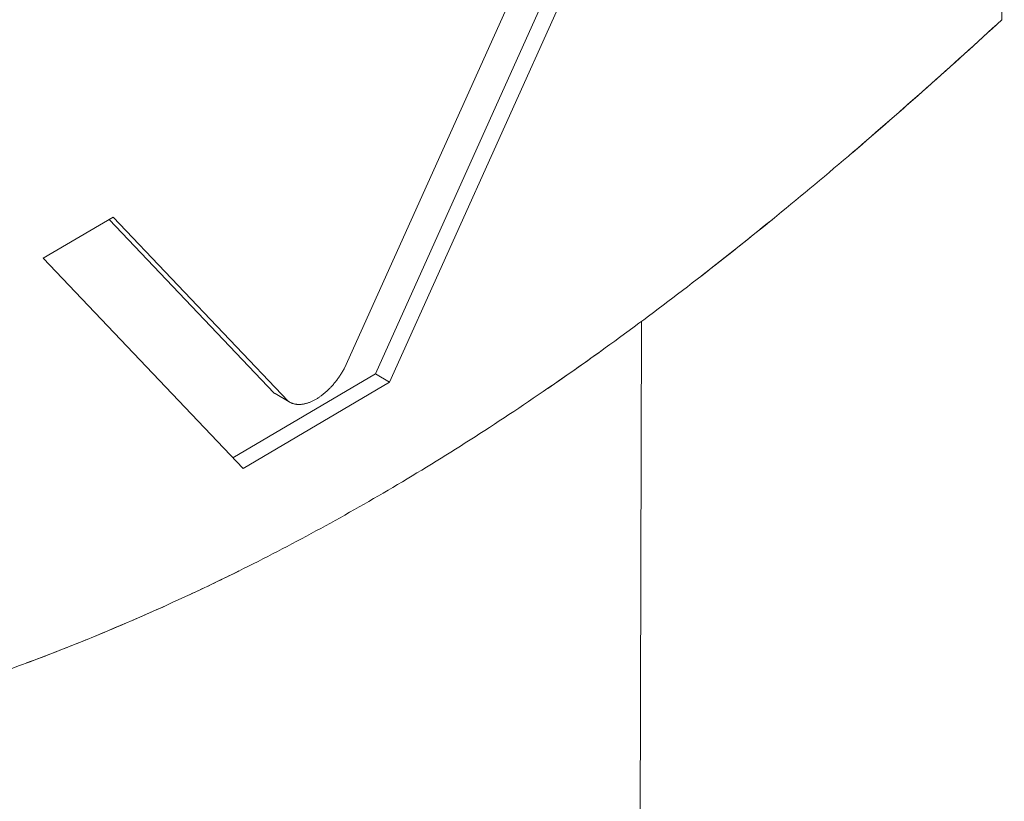
# Model space of a CAD drawing. Units: inches. Extents: x 3 to 262, y 3 to 15.
# Drawn here: x 240 to 240, y 9 to 9 of the extents above; entities that cross this region are included whole.
import ezdxf

# ---------------------------------------------------------------- set-up
doc = ezdxf.new("R2010")
doc.units = ezdxf.units.IN
doc.header["$MEASUREMENT"] = 0
doc.layers.get('0').update_dxf_attribs({"linetype": 'CONTINUOUS'})
doc.layers.add('DETAIL', color=1, linetype='CONTINUOUS')

# ---------------------------------------------------------------- blocks, each defined once
blk = doc.blocks.new('A$Cfbb56330')
at = {"color": 0, "linetype": 'Continuous', "lineweight": 0, "extrusion": (-5.55112e-17, 0.816497, 0.57735)}
for p, q in [((0.83182, -1.5811), (0.83061, -1.88942)), ((0.52567, -2.06976), (0.71797, -1.64294)), ((0.71797, -1.64294), (0.52567, -2.06976)), ((0.51861, -2.06562), (0.70583, -1.65008)), ((0.51861, -2.06562), (0.70583, -1.65008)), ((0.68321, -1.6634), (0.50324, -2.06285)), ((0.50324, -2.06285), (0.68321, -1.6634)), ((0.38802, -1.98765), (0.35316, -2.00819)), ((0.35316, -2.00819), (0.38802, -1.98765)), ((0.4682, -2.07523), (0.38602, -1.98882)), ((0.4682, -2.07523), (0.38602, -1.98882)), ((0.47525, -2.07937), (0.38802, -1.98765)), ((0.38802, -1.98765), (0.47525, -2.07937)), ((0.35316, -2.00819), (0.45273, -2.11281)), ((0.45273, -2.11281), (0.35316, -2.00819)), ((0.65121, -2.03953), (0.64779, -3.14662)), ((0.44766, -2.10749), (0.51861, -2.06562)), ((0.44766, -2.10749), (0.51861, -2.06562)), ((0.51861, -2.06562), (0.52567, -2.06976)), ((0.52567, -2.06976), (0.51861, -2.06562)), ((0.45273, -2.11281), (0.52567, -2.06976)), ((0.52567, -2.06976), (0.45273, -2.11281)), ((0.47525, -2.07937), (0.4682, -2.07523)), ((0.47525, -2.07937), (0.4682, -2.07523)), ((0.46865, -2.07552), (0.4757, -2.07966))]:
    blk.add_line(p, q, dxfattribs=at)
at = {"color": 0, "linetype": 'Continuous', "lineweight": 0}
for points in [[(0.50324, -2.06285), (0.50302, -2.06326), (0.50279, -2.06367), (0.50255, -2.06408), (0.50231, -2.06449), (0.50207, -2.06489), (0.50182, -2.06529), (0.50157, -2.06569), (0.50132, -2.06608), (0.50106, -2.06648), (0.5008, -2.06686), (0.50054, -2.06725), (0.50027, -2.06763), (0.5, -2.06801), (0.49972, -2.06839), (0.49944, -2.06876), (0.49916, -2.06913), (0.49888, -2.06949), (0.49859, -2.06985), (0.4983, -2.07021), (0.49801, -2.07056), (0.49771, -2.07091), (0.49741, -2.07125), (0.49711, -2.07159), (0.49681, -2.07193), (0.49651, -2.07225), (0.4962, -2.07258), (0.49589, -2.0729), (0.49558, -2.07321), (0.49526, -2.07352), (0.49495, -2.07383), (0.49463, -2.07413), (0.49431, -2.07442), (0.49399, -2.07471), (0.49367, -2.07499), (0.49334, -2.07527), (0.49302, -2.07554), (0.49269, -2.0758), (0.49237, -2.07606), (0.49204, -2.07631), (0.49171, -2.07656), (0.49138, -2.0768), (0.49105, -2.07704), (0.49072, -2.07727), (0.49039, -2.07749), (0.49006, -2.0777), (0.48973, -2.07791), (0.4894, -2.07811), (0.48906, -2.07831), (0.48873, -2.0785), (0.4884, -2.07868), (0.48807, -2.07886), (0.48774, -2.07903), (0.48741, -2.07919), (0.48708, -2.07934), (0.48675, -2.07949), (0.48642, -2.07963), (0.48609, -2.07976), (0.48577, -2.07989), (0.48544, -2.08001), (0.48512, -2.08012), (0.48479, -2.08023), (0.48447, -2.08032), (0.48415, -2.08041), (0.48383, -2.0805), (0.48352, -2.08057), (0.4832, -2.08064), (0.48289, -2.0807), (0.48258, -2.08075), (0.48227, -2.0808), (0.48196, -2.08084), (0.48166, -2.08087), (0.48135, -2.08089), (0.48105, -2.08091), (0.48076, -2.08092), (0.48046, -2.08092), (0.48017, -2.08091), (0.47988, -2.0809), (0.47959, -2.08087), (0.47931, -2.08084), (0.47903, -2.08081), (0.47875, -2.08076), (0.47848, -2.08071), (0.47821, -2.08065), (0.47794, -2.08059), (0.47768, -2.08051), (0.47742, -2.08043), (0.47716, -2.08034), (0.47691, -2.08025), (0.47666, -2.08014), (0.47641, -2.08003), (0.47617, -2.07991), (0.47593, -2.07979), (0.4757, -2.07966), (0.47547, -2.07952), (0.47525, -2.07937)], [(0.50324, -2.06285), (0.50302, -2.06326), (0.50279, -2.06367), (0.50255, -2.06408), (0.50231, -2.06449), (0.50207, -2.06489), (0.50182, -2.06529), (0.50157, -2.06569), (0.50132, -2.06608), (0.50106, -2.06648), (0.5008, -2.06686), (0.50054, -2.06725), (0.50027, -2.06763), (0.5, -2.06801), (0.49972, -2.06839), (0.49944, -2.06876), (0.49916, -2.06913), (0.49888, -2.06949), (0.49859, -2.06985), (0.4983, -2.07021), (0.49801, -2.07056), (0.49771, -2.07091), (0.49741, -2.07125), (0.49711, -2.07159), (0.49681, -2.07193), (0.49651, -2.07225), (0.4962, -2.07258), (0.49589, -2.0729), (0.49558, -2.07321), (0.49526, -2.07352), (0.49495, -2.07383), (0.49463, -2.07413), (0.49431, -2.07442), (0.49399, -2.07471), (0.49367, -2.07499), (0.49334, -2.07527), (0.49302, -2.07554), (0.49269, -2.0758), (0.49237, -2.07606), (0.49204, -2.07631), (0.49171, -2.07656), (0.49138, -2.0768), (0.49105, -2.07704), (0.49072, -2.07727), (0.49039, -2.07749), (0.49006, -2.0777), (0.48973, -2.07791), (0.4894, -2.07811), (0.48906, -2.07831), (0.48873, -2.0785), (0.4884, -2.07868), (0.48807, -2.07886), (0.48774, -2.07903), (0.48741, -2.07919), (0.48708, -2.07934), (0.48675, -2.07949), (0.48642, -2.07963), (0.48609, -2.07976), (0.48577, -2.07989), (0.48544, -2.08001), (0.48512, -2.08012), (0.48479, -2.08023), (0.48447, -2.08032), (0.48415, -2.08041), (0.48383, -2.0805), (0.48352, -2.08057), (0.4832, -2.08064), (0.48289, -2.0807), (0.48258, -2.08075), (0.48227, -2.0808), (0.48196, -2.08084), (0.48166, -2.08087), (0.48135, -2.08089), (0.48105, -2.08091), (0.48076, -2.08092), (0.48046, -2.08092), (0.48017, -2.08091), (0.47988, -2.0809), (0.47959, -2.08087), (0.47931, -2.08084), (0.47903, -2.08081), (0.47875, -2.08076), (0.47848, -2.08071), (0.47821, -2.08065), (0.47794, -2.08059), (0.47768, -2.08051), (0.47742, -2.08043), (0.47716, -2.08034), (0.47691, -2.08025), (0.47666, -2.08014), (0.47641, -2.08003), (0.47617, -2.07991), (0.47593, -2.07979), (0.4757, -2.07966), (0.47547, -2.07952), (0.47525, -2.07937)], [(0.46865, -2.07552), (0.46865, -2.07552), (0.46864, -2.07551), (0.46864, -2.07551), (0.46863, -2.07551), (0.46863, -2.0755), (0.46862, -2.0755), (0.46862, -2.0755), (0.46861, -2.07549), (0.46861, -2.07549), (0.4686, -2.07549), (0.4686, -2.07549), (0.46859, -2.07548), (0.46859, -2.07548), (0.46858, -2.07548), (0.46858, -2.07547), (0.46857, -2.07547), (0.46857, -2.07547), (0.46856, -2.07547), (0.46856, -2.07546), (0.46855, -2.07546), (0.46855, -2.07546), (0.46854, -2.07545), (0.46854, -2.07545), (0.46853, -2.07545), (0.46853, -2.07545), (0.46853, -2.07544), (0.46852, -2.07544), (0.46852, -2.07544), (0.46851, -2.07543), (0.46851, -2.07543), (0.4685, -2.07543), (0.4685, -2.07542), (0.46849, -2.07542), (0.46849, -2.07542), (0.46848, -2.07542), (0.46848, -2.07541), (0.46847, -2.07541), (0.46847, -2.07541), (0.46846, -2.0754), (0.46846, -2.0754), (0.46845, -2.0754), (0.46845, -2.07539), (0.46844, -2.07539), (0.46844, -2.07539), (0.46843, -2.07539), (0.46843, -2.07538), (0.46842, -2.07538), (0.46842, -2.07538), (0.46841, -2.07537), (0.46841, -2.07537), (0.4684, -2.07537), (0.4684, -2.07536), (0.46839, -2.07536), (0.46839, -2.07536), (0.46839, -2.07536), (0.46838, -2.07535), (0.46838, -2.07535), (0.46837, -2.07535), (0.46837, -2.07534), (0.46836, -2.07534), (0.46836, -2.07534), (0.46835, -2.07533), (0.46835, -2.07533), (0.46834, -2.07533), (0.46834, -2.07532), (0.46833, -2.07532), (0.46833, -2.07532), (0.46832, -2.07532), (0.46832, -2.07531), (0.46831, -2.07531), (0.46831, -2.07531), (0.4683, -2.0753), (0.4683, -2.0753), (0.46829, -2.0753), (0.46829, -2.07529), (0.46829, -2.07529), (0.46828, -2.07529), (0.46828, -2.07528), (0.46827, -2.07528), (0.46827, -2.07528), (0.46826, -2.07527), (0.46826, -2.07527), (0.46825, -2.07527), (0.46825, -2.07527), (0.46824, -2.07526), (0.46824, -2.07526), (0.46823, -2.07526), (0.46823, -2.07525), (0.46822, -2.07525), (0.46822, -2.07525), (0.46821, -2.07524), (0.46821, -2.07524), (0.4682, -2.07524), (0.4682, -2.07523), (0.4682, -2.07523)], [(0.4682, -2.07523), (0.4682, -2.07523), (0.4682, -2.07524), (0.46821, -2.07524), (0.46821, -2.07524), (0.46822, -2.07525), (0.46822, -2.07525), (0.46823, -2.07525), (0.46823, -2.07526), (0.46824, -2.07526), (0.46824, -2.07526), (0.46825, -2.07527), (0.46825, -2.07527), (0.46826, -2.07527), (0.46826, -2.07527), (0.46827, -2.07528), (0.46827, -2.07528), (0.46828, -2.07528), (0.46828, -2.07529), (0.46829, -2.07529), (0.46829, -2.07529), (0.46829, -2.0753), (0.4683, -2.0753), (0.4683, -2.0753), (0.46831, -2.07531), (0.46831, -2.07531), (0.46832, -2.07531), (0.46832, -2.07532), (0.46833, -2.07532), (0.46833, -2.07532), (0.46834, -2.07532), (0.46834, -2.07533), (0.46835, -2.07533), (0.46835, -2.07533), (0.46836, -2.07534), (0.46836, -2.07534), (0.46837, -2.07534), (0.46837, -2.07535), (0.46838, -2.07535), (0.46838, -2.07535), (0.46839, -2.07536), (0.46839, -2.07536), (0.46839, -2.07536), (0.4684, -2.07536), (0.4684, -2.07537), (0.46841, -2.07537), (0.46841, -2.07537), (0.46842, -2.07538), (0.46842, -2.07538), (0.46843, -2.07538), (0.46843, -2.07539), (0.46844, -2.07539), (0.46844, -2.07539), (0.46845, -2.07539), (0.46845, -2.0754), (0.46846, -2.0754), (0.46846, -2.0754), (0.46847, -2.07541), (0.46847, -2.07541), (0.46848, -2.07541), (0.46848, -2.07542), (0.46849, -2.07542), (0.46849, -2.07542), (0.4685, -2.07542), (0.4685, -2.07543), (0.46851, -2.07543), (0.46851, -2.07543), (0.46852, -2.07544), (0.46852, -2.07544), (0.46853, -2.07544), (0.46853, -2.07545), (0.46853, -2.07545), (0.46854, -2.07545), (0.46854, -2.07545), (0.46855, -2.07546), (0.46855, -2.07546), (0.46856, -2.07546), (0.46856, -2.07547), (0.46857, -2.07547), (0.46857, -2.07547), (0.46858, -2.07547), (0.46858, -2.07548), (0.46859, -2.07548), (0.46859, -2.07548), (0.4686, -2.07549), (0.4686, -2.07549), (0.46861, -2.07549), (0.46861, -2.07549), (0.46862, -2.0755), (0.46862, -2.0755), (0.46863, -2.0755), (0.46863, -2.07551), (0.46864, -2.07551), (0.46864, -2.07551), (0.46865, -2.07552), (0.46865, -2.07552)]]:
    blk.add_lwpolyline(points, dxfattribs=at)
for points, knots in [([(0.83061, -1.88942), (0.80523, -1.91279), (0.78055, -1.93472), (0.75657, -1.95522), (0.7309, -1.97716), (0.70581, -1.99765), (0.6813, -2.01668), (0.65532, -2.03685), (0.62974, -2.05558), (0.60454, -2.07288), (0.57867, -2.09065), (0.55293, -2.10709), (0.52732, -2.12221)], [0, 0, 0, 0, 0.25, 0.25, 0.25, 0.5, 0.5, 0.5, 0.75, 0.75, 0.75, 1, 1, 1, 1]), ([(0.52732, -2.12221), (0.50188, -2.13723), (0.4763, -2.15111), (0.45059, -2.16384), (0.42553, -2.17625), (0.40009, -2.18769), (0.37427, -2.19818), (0.34954, -2.20822), (0.32421, -2.21747), (0.2983, -2.22594), (0.27402, -2.23388), (0.24902, -2.24119), (0.2233, -2.24788)], [0, 0, 0, 0, 0.25, 0.25, 0.25, 0.5, 0.5, 0.5, 0.75, 0.75, 0.75, 1, 1, 1, 1]), ([(0.41479, -2.18079), (0.40137, -2.18687), (0.38797, -2.19261), (0.37456, -2.19806), (0.37451, -2.19808), (0.37446, -2.1981), (0.37441, -2.19812)], [0.3678132, 0.3678132, 0.3678132, 0.3678132, 0.5, 0.5, 0.5, 0.5004815, 0.5004815, 0.5004815, 0.5004815])]:
    blk.add_open_spline(points, degree=3, knots=knots, dxfattribs=at)
for points in [[(0.83061, -1.88942), (0.8056, -1.91245), (0.78109, -1.93429), (0.7563, -1.95545)], [(0.71716, -1.98813), (0.7052, -1.99789), (0.69318, -2.00747), (0.68107, -2.01686)], [(0.63173, -2.05377), (0.62266, -2.06029), (0.61358, -2.06668), (0.60445, -2.07294)], [(0.45068, -2.1638), (0.44246, -2.16787), (0.43426, -2.17181), (0.42608, -2.17562)], [(0.37441, -2.19812), (0.36458, -2.20211), (0.35476, -2.20594), (0.34497, -2.2096)]]:
    blk.add_open_spline(points, degree=3, dxfattribs=at)
blk = doc.blocks.new('WEB00415')
at = {"layer": 'DETAIL', "xscale": 1.75, "yscale": 1.75, "zscale": 1.75}
blk.add_blockref('A$Cfbb56330', (31.44124, 40.03422), dxfattribs=at)

msp = doc.modelspace()

# ---------------------------------------------------------------- block references
at = {"xscale": 0.125, "yscale": 0.125, "zscale": 0.125}
msp.add_blockref('WEB00415', (235.94897, 4.8709), dxfattribs=at)

doc.saveas('drawing.dxf')
